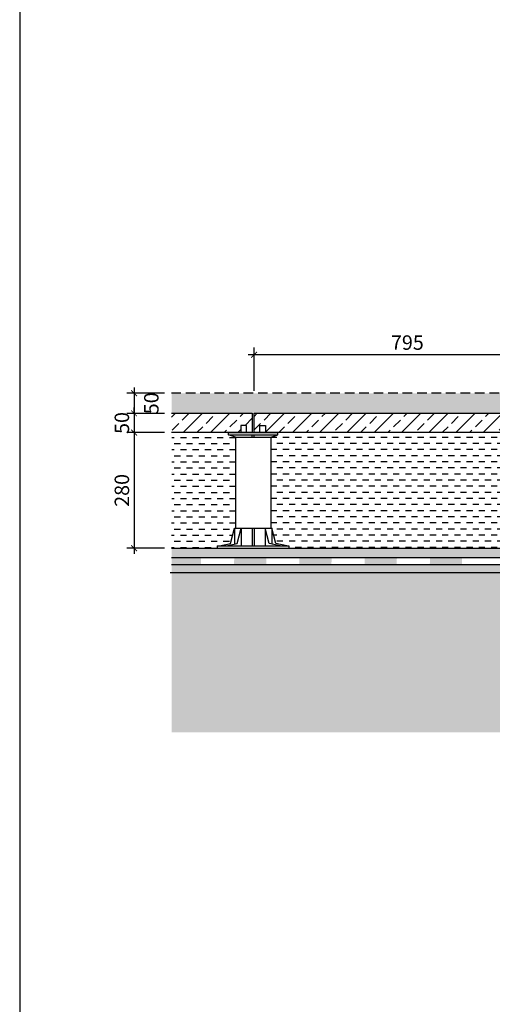
# Model space of a CAD drawing. Units: millimetres. Extents: x -54203 to 2837709, y -40987 to 6619.
# Drawn here: x 1056 to 2037, y -20085 to -18040 of the extents above; entities that cross this region are included whole.
import ezdxf

# ---------------------------------------------------------------- set-up
doc = ezdxf.new("R2010")
doc.units = ezdxf.units.MM
doc.linetypes.add('1', pattern=[0.375, 0.25, -0.125])
doc.layers.get('0').update_dxf_attribs({"color": 3})
for name, color, linetype in [('0NT-BG', 2, 'Continuous'), ('N-DIM', 1, 'Continuous'), ('SURFACE', 1, 'Continuous'), ('WF5~10 details$0$0L-detail', 1, 'Continuous')]:
    doc.layers.add(name, color=color, linetype=linetype)
doc.styles.add('WF5~10 details$0$幼圆', font='arial.ttf')
doc.styles.add('黑体-常用', font='txt', dxfattribs={"width": 0.8})
doc.dimstyles.new('CM_50', dxfattribs={"dimscale": 50, "dimtxt": 2.5, "dimasz": 0.75, "dimexe": 3, "dimexo": 1.5, "dimgap": 1, "dimtad": 1, "dimdec": 0, "dimrnd": 5, "dimzin": 0, "dimdsep": 46, "dimtxsty": '黑体-常用', "dimblk": 'ARCHTICK', "dimcen": 1.5, "dimdle": 1, "dimclrt": 2, "dimazin": 0, "dimtfac": 1, "dimtdec": 0, "dimtix": 1, "dimtmove": 2, "dimatfit": 3, "dimldrblk": 'DOT', "dimfxl": 7.5, "dimfxlon": 1, "dimtvp": 1, "dimtolj": 1, "dimtzin": 0, "dimarcsym": 0})
pattern_1 = [(37.5, (513550.73, -208192.437), (-0.9449004, 28.9023565), [0, -22.8, 0, -25.5, 0, -24.375]), (7.5, (513550.73, -208192.437), (26.5466506, 42.332191), [0, -12.3, 0, -20.55, 0, -7.875]), (327.5, (513532.28, -208192.437), (46.7121279, 0.0848858), [0, -7.5, 0, -27, 0, -35.25]), (317.5, (513532.28, -208192.437), (45.091899, 13.1651335), [0, -3.75, 0, -17.7, 0, -20.25])]

# ---------------------------------------------------------------- blocks, each defined once
blk = doc.blocks.new('_ARCHTICK')
at = {"color": 0, "linetype": 'ByBlock', "const_width": 0.15}
blk.add_lwpolyline([(-0.5, -0.5), (0.5, 0.5)], dxfattribs=at)
blk = doc.blocks.new('*D53')
at = {"layer": 'DEFPOINTS', "color": 0}
for p in [(1542.4, -18736.1), (1542.4, -18831.1), (2178.4, -18823.9)]:
    blk.add_point(p, dxfattribs=at)
at = {"layer": 'N-DIM', "color": 0, "lineweight": -2}
for p, q in [((1542.4, -18811.1), (1542.4, -18721.1)), ((2190.4, -18736.1), (1530.4, -18736.1))]:
    blk.add_line(p, q, dxfattribs=at)
at = {"layer": 'N-DIM', "color": 0, "linetype": 'Continuous', "lineweight": -2}
blk.add_line((2178.4, -18808.9), (2178.4, -18721.1), dxfattribs=at)
at = {"layer": 'N-DIM', "color": 0, "lineweight": -2, "xscale": 12, "yscale": 12, "zscale": 12, "rotation": 180}
blk.add_blockref('_ARCHTICK', (1542.4, -18736.1), dxfattribs=at)
at = {"layer": 'N-DIM', "color": 0, "lineweight": -2, "xscale": 12, "yscale": 12, "zscale": 12}
blk.add_blockref('_ARCHTICK', (2178.4, -18736.1), dxfattribs=at)
at = {"layer": 'N-DIM', "color": 1, "insert": (1860.4, -18710.8), "char_height": 30, "attachment_point": 5, "style": 'WF5~10 details$0$幼圆'}
blk.add_mtext('\\A1;795', dxfattribs=at)
blk = doc.blocks.new('_Dot')
at = {"color": 0, "linetype": 'ByBlock', "lineweight": -2}
blk.add_line((-0.5, 0), (-1, 0), dxfattribs=at)
at = {"color": 0, "linetype": 'ByBlock', "const_width": 0.5}
blk.add_lwpolyline([(-0.25, 0, 1), (0.25, 0, 1)], format="xyb", close=True, dxfattribs=at)
blk = doc.blocks.new('*D143')
at = {"layer": 'DEFPOINTS', "color": 0}
for p in [(1371.3, -18857.8, 1.8), (1293.4, -18897.8), (1371.3, -18897.8, 1.8)]:
    blk.add_point(p, dxfattribs=at)
at = {"layer": 'N-DIM', "color": 0, "lineweight": -2}
for p, q in [((1293.4, -18857.8), (1293.4, -18845.8)), ((1293.4, -18857.8), (1293.4, -18897.8)), ((1356.3, -18897.8), (1278.4, -18897.8)), ((1293.4, -18897.8), (1293.4, -18909.8))]:
    blk.add_line(p, q, dxfattribs=at)
at = {"layer": 'N-DIM', "color": 0, "linetype": 'Continuous', "lineweight": -2}
blk.add_line((1356.3, -18857.8), (1278.4, -18857.8), dxfattribs=at)
at = {"layer": 'N-DIM', "color": 0, "lineweight": -2, "xscale": 12, "yscale": 12, "zscale": 12}
for p, rotation in [((1293.4, -18857.8), 270), ((1293.4, -18897.8), 90)]:
    blk.add_blockref('_ARCHTICK', p, dxfattribs=dict(at, rotation=rotation))
at = {"layer": 'N-DIM', "color": 1, "insert": (1268.1, -18877.8), "char_height": 30, "attachment_point": 5, "rotation": 90, "style": 'WF5~10 details$0$幼圆'}
blk.add_mtext('\\A1;50', dxfattribs=at)
blk = doc.blocks.new('*D144')
at = {"layer": 'DEFPOINTS', "color": 0}
for p in [(1371.3, -18897.8, 1.8), (1293.4, -19137.8), (1371.3, -19137.8, 4.5)]:
    blk.add_point(p, dxfattribs=at)
at = {"layer": 'N-DIM', "color": 0, "lineweight": -2}
for p, q in [((1293.4, -18885.8), (1293.4, -19149.8)), ((1356.3, -19137.8), (1278.4, -19137.8))]:
    blk.add_line(p, q, dxfattribs=at)
at = {"layer": 'N-DIM', "color": 0, "linetype": 'Continuous', "lineweight": -2}
blk.add_line((1356.3, -18897.8), (1278.4, -18897.8), dxfattribs=at)
at = {"layer": 'N-DIM', "color": 0, "lineweight": -2, "xscale": 12, "yscale": 12, "zscale": 12}
for p, rotation in [((1293.4, -18897.8), 90), ((1293.4, -19137.8), 270)]:
    blk.add_blockref('_ARCHTICK', p, dxfattribs=dict(at, rotation=rotation))
at = {"layer": 'N-DIM', "color": 1, "insert": (1268.1, -19017.8), "char_height": 30, "attachment_point": 5, "rotation": 90, "style": 'WF5~10 details$0$幼圆'}
blk.add_mtext('\\A1;280', dxfattribs=at)
blk = doc.blocks.new('*D145')
at = {"layer": 'DEFPOINTS', "color": 0}
for p in [(1371.3, -18816.1, 1.8), (1293.4, -18857.8), (1371.3, -18857.8, 4.5)]:
    blk.add_point(p, dxfattribs=at)
at = {"layer": 'N-DIM', "color": 0, "lineweight": -2}
for p, q in [((1293.4, -18804.1), (1293.4, -18869.8)), ((1356.3, -18857.8), (1278.4, -18857.8))]:
    blk.add_line(p, q, dxfattribs=at)
at = {"layer": 'N-DIM', "color": 0, "linetype": 'Continuous', "lineweight": -2}
blk.add_line((1356.3, -18816.1), (1278.4, -18816.1), dxfattribs=at)
at = {"layer": 'N-DIM', "color": 0, "lineweight": -2, "xscale": 12, "yscale": 12, "zscale": 12}
for p, rotation in [((1293.4, -18816.1), 90), ((1293.4, -18857.8), 270)]:
    blk.add_blockref('_ARCHTICK', p, dxfattribs=dict(at, rotation=rotation))
at = {"layer": 'N-DIM', "color": 1, "insert": (1329.2, -18836.9), "char_height": 30, "attachment_point": 5, "rotation": 90, "style": 'WF5~10 details$0$幼圆'}
blk.add_mtext('\\A1;50', dxfattribs=at)

msp = doc.modelspace()

# ---------------------------------------------------------------- hatches: boundary and pattern name
at = {"layer": 'SURFACE'}
h = msp.add_hatch(dxfattribs=at)
h.set_pattern_fill('DASH', color=256, scale=4, style=0)
h.set_pattern_definition([(0, (-7297.258, -1831.723), (12.7, 12.7), [12.7, -12.7])])
h.paths.add_polyline_path([(2867.6, -18857.6), (3458.4, -18857.6), (3458.4, -18819), (3458.7, -18818.2), (3459.5, -18817.7), (3460.5, -18816.1), (1371.3, -18816.1), (1371.3, -18857.6), (1394.7, -18857.6), (1418.1, -18857.6), (1464.8, -18857.6), (1558.3, -18857.6), (1745.4, -18857.6), (2119.4, -18857.6)])
h = msp.add_hatch(dxfattribs=at)
h.set_pattern_fill('DASH', color=1, scale=4, style=0)
h.set_pattern_definition([(0, (-7297.258, -1838.856), (12.7, 12.7), [12.7, -12.7])])
h.paths.add_polyline_path([(1504, -18907), (1489.3, -18902.4), (1489.3, -18897.8), (1489.3, -18897.7), (1371.6, -18897.8), (1371.3, -19137.8), (1466.1, -19137.7), (1466.1, -19133.1), (1470.5, -19133.1), (1493.4, -19128), (1501.4, -19096), (1504, -19096)])
h = msp.add_hatch(dxfattribs=at)
h.set_pattern_fill('DASH', color=1, scale=4, style=0)
h.set_pattern_definition([(180, (10378.006, -1838.856), (-12.7, 12.7), [12.7, -12.7])])
h.paths.add_polyline_path([(1576.8, -18907), (1591.4, -18902.4), (1591.4, -18897.8), (1591.4, -18897.7), (2129.3, -18897.8), (2129.3, -18902.4), (2144, -18907), (2144, -19096), (2141.4, -19096), (2133.4, -19128), (2106.1, -19133.1), (2106.1, -19137.7), (1709.5, -19137.8), (1614.6, -19137.7), (1614.6, -19133.1), (1610.3, -19133.1), (1587.3, -19128), (1579.4, -19096), (1576.8, -19096)])
h = msp.add_hatch(dxfattribs=at)
h.set_pattern_fill('AR-SAND', color=1, scale=15, angle=45.099, style=0)
h.set_pattern_definition(pattern_1)
h.paths.add_polyline_path([(3221.2, -18939.9), (3278.3, -18939.9), (3278.3, -19188.2), (3342.4, -19188.2), (3342.4, -19175), (3299.2, -19175, -0.414214), (3289.2, -19165), (3289.2, -18934.6, 0.414214), (3279.2, -18924.6), (3222.7, -18924.6, 0.414214), (3212.7, -18934.6), (3212.7, -19161.8, -0.414214), (3202.7, -19171.8), (2573.4, -19171.8), (1371.3, -19171.8), (1371.3, -19188.3), (3221.2, -19188.3)])
h = msp.add_hatch(dxfattribs=at)
h.set_pattern_fill('钢筋混凝土', color=1, scale=10, angle=45.099, style=0, pattern_type=2)
h.set_pattern_definition([(45, (513550.73, -208192.437), (-35.355339, 35.355339), []), (50, (513550.73, -208192.44), (71.726018, -6.2752135), [7.5, -82.5]), (355, (513550.73, -208192.44), (-13.875133, 75.219213), [6, -66]), (100.4514, (513556.706, -208192.96), (57.850938, 68.943954), [6.374019, -70.114211]), (46.1842, (513550.73, -208172.44), (106.724105, -16.551901), [11.25, -123.75]), (96.6356, (513559.62, -208173.82), (93.46627, 97.411787), [9.561029, -105.1713]), (351.1842, (513550.73, -208172.44), (93.466195, 97.41186), [9, -99]), (21, (513560.73, -208177.44), (59.690705, -40.261889), [7.5, -82.5]), (326, (513560.73, -208177.44), (24.331533, 72.515005), [6, -66]), (71.4514, (513565.7, -208180.79), (84.022263, 32.25305), [6.374019, -70.114211]), (37.5, (513550.73, -208192.437), (1.2159855, 33.2893854), [0.5, -65.2, 0.5, -67, 0.5, -66.25]), (7.5, (513550.73, -208192.437), (26.3069537, 39.4411712), [0.5, -38.2, 0.5, -63.7, 0.5, -25.25]), (327.5, (513528.43, -208192.437), (53.3822436, -2.2554872), [0.5, -25, 0.5, -78, 0.5, -103.5]), (317.5, (513518.43, -208192.437), (58.318617, 10.0104982), [0.5, -32.5, 0.5, -51.8, 0.5, -73.5])])
h.paths.add_polyline_path([(3351.2, -19233.3), (3342.4, -19224.5), (3342.4, -19188.2), (3278.3, -19188.2), (3278.3, -18939.9), (3221.2, -18939.9), (3221.2, -19188.3), (2195.9, -19188.3), (2195.9, -19276.4, -1), (2195.9, -19281.4), (2195.9, -19391.9, -1.303225), (2194.6, -19396.6, -0.767327), (2195.9, -19391.9), (2195.9, -19281.4, -1), (2195.9, -19276.4), (2195.9, -19188.3), (1371.3, -19188.3), (1371.3, -19520.5), (3351.2, -19520.5)])
h.paths.add_polyline_path([(3905.1, -18960), (3514.4, -18960), (3514.4, -19188.2), (3448, -19188.2), (3448, -19224.5), (3439.2, -19233.3), (3439.2, -19520.5), (3905.1, -19520.5)])
h = msp.add_hatch(dxfattribs=at)
h.set_pattern_fill('AR-SAND', color=1, scale=15, angle=45.099, style=0)
h.set_pattern_definition(pattern_1)
h.paths.add_polyline_path([(3198.6, -19137.8), (3182.7, -19137.8), (2195.9, -19137.8), (2195.9, -19147.3, -0.131652), (2197.1, -19147.6, -0.767327), (2195.9, -19152.3), (2195.9, -19157.7), (3195, -19157.7, 0.414214), (3198.6, -19152.7)], flags=17)
h.paths.add_polyline_path([(3198.6, -19137.8), (3182.7, -19137.8), (2195.9, -19137.8), (1371.3, -19137.8), (1371.3, -19157.7), (3195, -19157.7, 0.414214), (3198.6, -19152.7)])
h.paths.add_polyline_path([(2197.1, -19147.6, -1), (2194.6, -19151.9, -1)], flags=16)
h = msp.add_hatch(dxfattribs=at)
h.set_pattern_fill('AR-SAND', color=1, scale=15, angle=45.099, style=0)
h.set_pattern_definition(pattern_1)
h.paths.add_polyline_path([(3198.6, -19137.8), (3182.7, -19137.8), (1371.3, -19137.8), (1371.3, -19157.7), (3195, -19157.7, 0.414214), (3198.6, -19152.7)])
h.paths.add_polyline_path([(2197.1, -19147.6, -1), (2194.6, -19151.9, -1)], flags=16)
for points in [[(1371.3, -19157.7), (1371.3, -19171.8), (1432, -19171.8), (1432.5, -19157.7)], [(1501.2, -19157.7), (1500.8, -19171.8), (1567.4, -19171.8), (1567.9, -19157.7)], [(1636.6, -19157.7), (1636.1, -19171.8), (1702.8, -19171.8), (1703.3, -19157.7)], [(1772, -19157.7), (1771.5, -19171.8), (1838.2, -19171.8), (1838.6, -19157.7)], [(1907.4, -19157.7), (1906.9, -19171.8), (1973.5, -19171.8), (1974, -19157.7)]]:
    msp.add_hatch(color=1, dxfattribs=at).paths.add_polyline_path(points)
at = {"layer": 'WF5~10 details$0$0L-detail', "linetype": 'ByBlock'}
h = msp.add_hatch(dxfattribs=at)
h.set_pattern_fill('ANSI33', color=1, scale=160, angle=45.099, style=0)
h.set_pattern_definition([(45, (513550.73, -208192.437), (-28.2842712, 28.2842712), []), (45, (513579.013, -208192.437), (-28.2842712, 28.2842712), [20, -10])])
edge = h.paths.add_edge_path()
edge.add_line((2182.4, -18857.6), (2182.4, -18867.5))
edge.add_arc((2137, -18870.9), 45.5, 355.7318, 364.2682, ccw=False)
edge.add_line((2182.4, -18874.3), (2182.4, -18897.7))
edge.add_line((2182.4, -18897.7), (2194.3, -18897.7))
edge.add_line((2194.3, -18897.7), (2194.3, -18882.8))
edge.add_line((2194.3, -18882.8), (2205.9, -18882.8))
edge.add_line((2205.9, -18882.8), (2205.9, -18897.7))
edge.add_line((2205.9, -18897.7), (2231.4, -18897.7))
edge.add_line((2231.4, -18897.7), (2769.3, -18897.8))
edge.add_line((2769.3, -18897.8), (2769.3, -18897.7))
edge.add_line((2769.3, -18897.7), (2794.9, -18897.7))
edge.add_line((2794.9, -18897.7), (2794.9, -18882.8))
edge.add_line((2794.9, -18882.8), (2806.5, -18882.8))
edge.add_line((2806.5, -18882.8), (2806.5, -18897.7))
edge.add_line((2806.5, -18897.7), (2818.4, -18897.7))
edge.add_line((2818.4, -18897.7), (2818.4, -18857.6))
edge.add_line((2818.4, -18857.6), (2182.4, -18857.6))
h.paths.add_polyline_path([(2822.4, -18857.6), (2822.4, -18897.7), (2834.3, -18897.7), (2834.3, -18882.8), (2845.9, -18882.8), (2845.9, -18897.7), (2871.4, -18897.7), (3455.8, -18897.8), (3458.4, -18896.8), (3458.4, -18896.5), (3458.4, -18896.5), (3458.4, -18894.1), (3458.4, -18857.6)])
h.paths.add_polyline_path([(1542.4, -18857.6), (1542.4, -18897.7), (1554.3, -18897.7), (1554.3, -18882.8), (1565.9, -18882.8), (1565.9, -18897.7), (1591.4, -18897.7), (2129.3, -18897.8), (2129.3, -18897.7), (2154.9, -18897.7), (2154.9, -18882.8), (2166.5, -18882.8), (2166.5, -18897.7), (2178.4, -18897.7), (2178.4, -18857.6)])
h.paths.add_polyline_path([(1371.3, -18857.6), (1371.3, -18897.8), (1489.3, -18897.8), (1489.3, -18897.7), (1514.9, -18897.7), (1514.9, -18882.8), (1526.5, -18882.8), (1526.5, -18897.7), (1538.4, -18897.7), (1538.4, -18857.6)])

# ---------------------------------------------------------------- linework, layer by layer
at = {"color": 3}
for p, q in [((1526.5, -18882.9, 2.8), (1514.9, -18882.9, 2.8)), ((1514.9, -18882.9, 2.8), (1514.9, -18897.8, 2.8)), ((1526.5, -18897.8, 2.8), (1526.5, -18882.9, 2.8)), ((1554.3, -18897.8, 2.8), (1554.3, -18882.9, 2.8)), ((1554.3, -18882.9, 2.8), (1565.9, -18882.9, 2.8)), ((1565.9, -18882.9, 2.8), (1565.9, -18897.8, 2.8)), ((1489.3, -18902.4, 2.8), (1489.3, -18897.8, 2.8)), ((1489.3, -18897.8, 2.8), (1591.4, -18897.8, 2.8)), ((1504, -18907.1, 2.8), (1489.3, -18902.4, 2.8)), ((1489.3, -18902.4, 2.8), (1591.4, -18902.4, 2.8)), ((1504, -18907.1, 2.8), (1504, -19096, 2.8)), ((1504, -18907.1, 2.8), (1576.8, -18907.1, 2.8)), ((1538.1, -18907.1, 2.8), (1538.1, -18902.4, 2.8)), ((1542.7, -18907.1, 2.8), (1542.7, -18902.4, 2.8)), ((1576.8, -18907.1, 2.8), (1591.4, -18902.4, 2.8)), ((1576.8, -18907.1, 2.8), (1576.8, -19096, 2.8)), ((1591.4, -18902.4, 2.8), (1591.4, -18897.8, 2.8))]:
    msp.add_line(p, q, dxfattribs=at)
at = {"color": 3, "linetype": 'Continuous'}
for p, q in [((1493.4, -19128, 2.8), (1501.4, -19096, 2.8)), ((1501.4, -19096, 2.8), (1579.4, -19096, 2.8)), ((1501.4, -19096, 2.8), (1501.4, -19129.3, 2.8)), ((1507.3, -19128, 2.8), (1515.3, -19096, 2.8)), ((1515.3, -19096, 2.8), (1515.3, -19133.1, 2.8)), ((1538.1, -19096, 2.8), (1538.1, -19133.1, 2.8)), ((1542.7, -19096, 2.8), (1542.7, -19133.1, 2.8)), ((1565.4, -19096, 2.8), (1565.4, -19133.1, 2.8)), ((1573.4, -19128, 2.8), (1565.4, -19096, 2.8)), ((1579.4, -19096, 2.8), (1579.4, -19129.3, 2.8)), ((1587.3, -19128, 2.8), (1579.4, -19096, 2.8)), ((1466.1, -19133.1, 2.8), (1466.1, -19137.8, 2.8)), ((1466.1, -19133.1, 2.8), (1614.6, -19133.1, 2.8)), ((1466.1, -19137.8, 2.8), (1614.6, -19137.8, 2.8)), ((1470.5, -19133.1, 2.8), (1493.4, -19128, 2.8)), ((1484.4, -19133.1, 2.8), (1507.3, -19128, 2.8)), ((1596.4, -19133.1, 2.8), (1573.4, -19128, 2.8)), ((1610.3, -19133.1, 2.8), (1587.3, -19128, 2.8)), ((1614.6, -19133.1, 2.8), (1614.6, -19137.8, 2.8)), ((1614.6, -19133.1, 2.8), (1614.6, -19137.8, 2.8))]:
    msp.add_line(p, q, dxfattribs=at)
at = {"layer": '0NT-BG', "color": 2, "ltscale": 0.01}
for points, elevation in [([(1371.3, -18857.6), (1538.4, -18857.6), (1538.4, -18897.8), (1371.3, -18897.8)], 2.8), ([(1371.3, -19137.8), (3182.7, -19137.8), (3187.2, -19134), (3187.2, -18897.7), (3187.2, -18897.7)], 3.7)]:
    msp.add_lwpolyline(points, dxfattribs=dict(at, elevation=elevation))
at = {"layer": '0NT-BG', "color": 2, "ltscale": 0.01, "elevation": 2.8}
msp.add_lwpolyline([(1542.4, -18857.6), (2178.4, -18857.6), (2178.4, -18897.8), (1542.4, -18897.8)], close=True, dxfattribs=at)
at = {"layer": 'DEFPOINTS', "linetype": 'ByBlock', "elevation": 0}
msp.add_lwpolyline([(1056.1, -22161.4), (6996.1, -22161.4), (6996.1, -17961.4), (1056.1, -17961.4)], close=True, dxfattribs=at)
at = {"layer": 'SURFACE', "color": 7}
msp.add_line((1368.3, -19188.3), (3221.2, -19188.3), dxfattribs=at)
at = {"layer": 'SURFACE', "color": 3, "linetype": '1', "ltscale": 80, "elevation": 2.8}
msp.add_lwpolyline([(3467, -18893.1, -0.001133), (3467.5, -18827.6, 0.278785), (3460.5, -18816.1), (1371.3, -18816.1)], format="xyb", dxfattribs=at)
at = {"layer": 'SURFACE', "color": 1}
for points in [[(3195, -19157.7), (1371.3, -19157.7)], [(1371.3, -19171.8), (3204.2, -19171.8)]]:
    msp.add_lwpolyline(points, dxfattribs=at)

# ---------------------------------------------------------------- dimensions: what is measured, and where the dimension line sits
at = {"layer": 'N-DIM'}
for base, p1, p2, angle, text, picture, middle in [((1542.4, -18736.1, 1.9), (2178.4, -18823.9, 1.9), (1542.4, -18831.1, 1.9), 180, '795', '*D53', (1860.4, -18710.8, 1.9)), ((1293.4, -18897.8, 1), (1371.3, -18857.8, 2.8), (1371.3, -18897.8, 2.8), 90, '50', '*D143', (1268.1, -18877.8, 1)), ((1293.4, -19137.8, 0.1), (1371.3, -18897.8, 1.9), (1371.3, -19137.8, 4.6), 90, '280', '*D144', (1268.1, -19017.8, 0.1))]:
    dim = msp.add_linear_dim(base=base, p1=p1, p2=p2, angle=angle, text=text, dimstyle='CM_50', override={"dimscale": 10, "dimtxt": 3, "dimasz": 1.2, "dimexe": 1.5, "dimtxsty": 'WF5~10 details$0$幼圆', "dimdle": 1.2, "dimclrt": 1}, dxfattribs=at)
    dim.commit()
    dim.dimension.update_dxf_attribs({"geometry": picture, "text_midpoint": middle})
dim = msp.add_linear_dim(base=(1293.4, -18857.8, 1), p1=(1371.3, -18816.1, 2.8), p2=(1371.3, -18857.8, 5.5), angle=90, text='50', dimstyle='CM_50', override={"dimscale": 10, "dimtxt": 3, "dimasz": 1.2, "dimexe": 1.5, "dimtxsty": 'WF5~10 details$0$幼圆', "dimdle": 1.2, "dimclrt": 1}, dxfattribs=at)
dim.commit()
dim.dimension.update_dxf_attribs({"geometry": '*D145', "text_midpoint": (1329.2, -18836.9, 1), "dimtype": 128})

doc.saveas('drawing.dxf')
